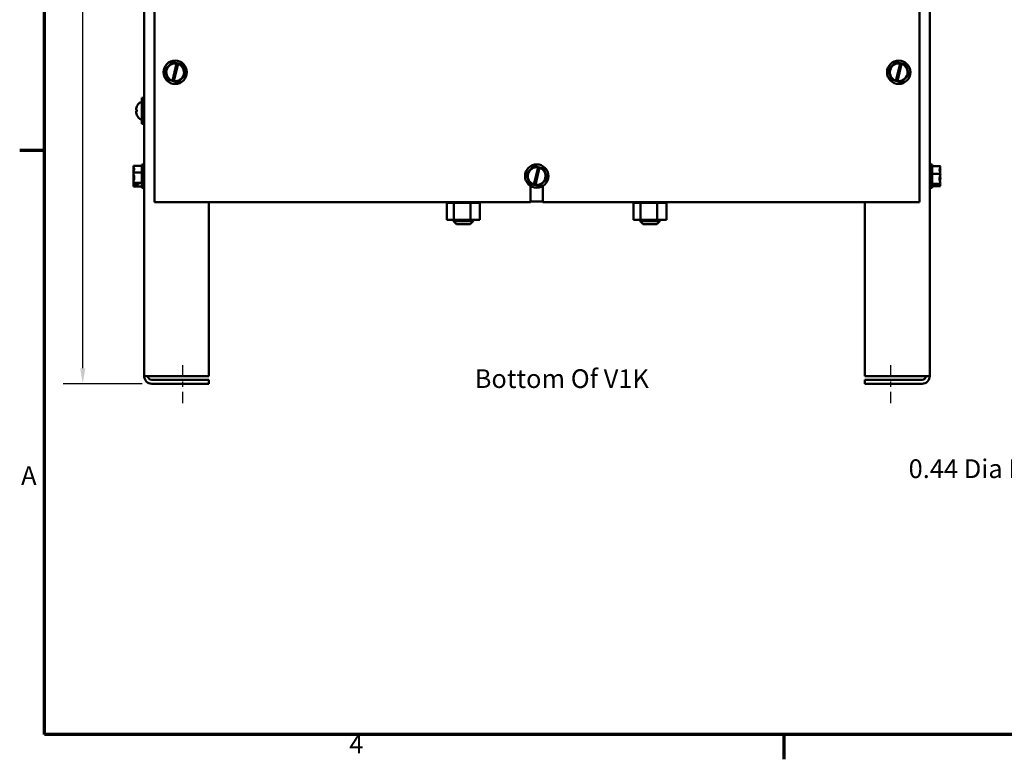
# Model space of a CAD drawing. Units: inches. Extents: x 1.5 to 64.5, y 0.7 to 50.2.
# Drawn here: x 1.8 to 20.8, y 1 to 15.3 of the extents above; entities that cross this region are included whole.
import ezdxf

# ---------------------------------------------------------------- set-up
doc = ezdxf.new("R2010")
doc.units = ezdxf.units.IN
doc.header["$LTSCALE"] = 3
doc.header["$MEASUREMENT"] = 0
doc.linetypes.add('CHAIN', pattern=[0.7087, 0.4724, -0.0591, 0.1181, -0.0591])
doc.layers.get('0').update_dxf_attribs({"lineweight": 25})
for name, color, linetype, lineweight in [('Border (ANSI)', 7, 'Continuous', 70), ('Centerline (ANSI)', 7, 'Continuous', 25), ('Dimension (ANSI)', 7, 'Continuous', 25), ('Symbol (ANSI)', 7, 'Continuous', 25), ('Visible (ANSI)', 7, 'Continuous', 50)]:
    doc.layers.add(name, color=color, linetype=linetype, lineweight=lineweight)
doc.styles.add('Note Text (ANSI)', font='tahoma.ttf')
doc.dimstyles.new('Default (ANSI)', dxfattribs={"dimscale": 3, "dimtxt": 0.12, "dimasz": 0.098425, "dimexe": 0.125, "dimexo": 0.0625, "dimgap": 0.031496, "dimtad": 0, "dimtih": 1, "dimtoh": 1, "dimrnd": 1e-08, "dimzin": 4, "dimdsep": 46, "dimtxsty": 'Note Text (ANSI)', "dimcen": 0.09, "dimdle": 0.393701, "dimclrd": 256, "dimclre": 256, "dimclrt": 256, "dimadec": 0, "dimazin": 1, "dimtfac": 1, "dimtofl": 0, "dimtmove": 0, "dimatfit": 3, "dimfxl": 1, "dimtolj": 1, "dimtzin": 4, "dimlwd": -1, "dimlwe": -1, "dimarcsym": 0})
doc.dimstyles.new('Default (ANSI)$7', dxfattribs={"dimscale": 3, "dimtxt": 0.12, "dimasz": 0.098425, "dimexe": 0.125, "dimexo": 0.0625, "dimgap": 0.031496, "dimtad": 0, "dimtih": 1, "dimtoh": 1, "dimrnd": 1e-08, "dimzin": 4, "dimdsep": 46, "dimtxsty": 'Note Text (ANSI)', "dimcen": 0.09, "dimdle": 0.393701, "dimclrd": 256, "dimclre": 256, "dimclrt": 256, "dimadec": 0, "dimazin": 1, "dimtfac": 1, "dimtofl": 0, "dimtmove": 0, "dimatfit": 3, "dimfxl": 1, "dimtolj": 1, "dimtzin": 4, "dimlwd": -1, "dimlwe": -1, "dimarcsym": 0})

# ---------------------------------------------------------------- blocks, each defined once
blk = doc.blocks.new('Borders Default Border')
at = {"layer": 'Border (ANSI)'}
for p, q in [((0.75, 4.25), (0.59, 4.25)), ((5.5, 0.5), (5.5, 0.34))]:
    blk.add_line(p, q, dxfattribs=at)
at = {"layer": 'Border (ANSI)', "flags": 128}
blk.add_lwpolyline([(0.75, 0.5), (0.75, 16.5), (21.25, 16.5), (21.25, 0.5), (0.75, 0.5)], dxfattribs=at)
at = {"layer": 'Border (ANSI)', "char_height": 0.12, "attachment_point": 7, "style": 'Note Text (ANSI)'}
for s, insert in [('A', (0.599, 2.065)), ('4', (2.7081, 0.34))]:
    blk.add_mtext(s, dxfattribs=dict(at, insert=insert))
blk = doc.blocks.new('*D27')
at = {"layer": 'Defpoints', "color": 0, "transparency": 16777216}
for p in [(2.986, 27.377), (4.167, 27.377), (4.316, 8.257)]:
    blk.add_point(p, dxfattribs=at)
at = {"layer": 'Dimension (ANSI)', "transparency": 16777216}
for p, q in [((3.98, 27.377), (2.611, 27.377)), ((2.986, 27.082), (2.986, 18.099)), ((2.986, 8.553), (2.986, 17.536)), ((4.129, 8.257), (2.611, 8.257))]:
    blk.add_line(p, q, dxfattribs=at)
for points in [[(2.937, 27.082), (3.035, 27.082), (2.986, 27.377)], [(2.937, 8.553), (3.035, 8.553), (2.986, 8.257)]]:
    blk.add_solid(points, dxfattribs=at)
at = {"layer": 'Dimension (ANSI)', "transparency": 16777216, "insert": (2.409, 18.005), "char_height": 0.36, "attachment_point": 1, "style": 'Note Text (ANSI)'}
blk.add_mtext('\\A1;19.12', dxfattribs=at)

msp = doc.modelspace()

# ---------------------------------------------------------------- linework, layer by layer
at = {"layer": 'Centerline (ANSI)', "linetype": 'CHAIN', "ltscale": 0.152484}
for p, q in [((4.918, 7.882), (4.918, 8.706)), ((18.566, 7.882), (18.566, 8.706))]:
    msp.add_line(p, q, dxfattribs=at)
at = {"layer": 'Visible (ANSI)'}
for p, q in [((4.168, 24.627), (4.168, 8.405)), ((19.316, 24.627), (19.316, 8.405)), ((4.368, 23.257), (4.368, 11.757)), ((19.118, 11.757), (19.118, 23.257)), ((4.707, 14.449), (4.572, 14.303)), ((4.707, 14.449), (4.708, 14.45)), ((4.708, 14.45), (4.71, 14.45)), ((4.797, 14.43), (4.71, 14.45)), ((4.796, 14.426), (4.797, 14.43)), ((4.797, 14.43), (4.824, 14.424)), ((18.657, 14.449), (18.522, 14.303)), ((18.657, 14.449), (18.658, 14.45)), ((18.658, 14.45), (18.66, 14.45)), ((18.747, 14.43), (18.66, 14.45)), ((18.746, 14.426), (18.747, 14.43)), ((18.747, 14.43), (18.774, 14.424)), ((4.571, 14.302), (4.572, 14.303)), ((4.571, 14.301), (4.571, 14.302)), ((4.571, 14.301), (4.631, 14.11)), ((4.715, 14.094), (4.796, 14.426)), ((4.823, 14.42), (4.743, 14.088)), ((4.824, 14.424), (4.823, 14.42)), ((4.904, 14.406), (4.824, 14.424)), ((4.904, 14.406), (4.905, 14.406)), ((4.905, 14.406), (4.906, 14.404)), ((4.965, 14.214), (4.906, 14.404)), ((18.521, 14.302), (18.522, 14.303)), ((18.521, 14.301), (18.521, 14.302)), ((18.521, 14.301), (18.581, 14.11)), ((18.665, 14.094), (18.746, 14.426)), ((18.773, 14.42), (18.693, 14.088)), ((18.774, 14.424), (18.773, 14.42)), ((18.854, 14.406), (18.774, 14.424)), ((18.854, 14.406), (18.855, 14.406)), ((18.855, 14.406), (18.856, 14.404)), ((18.915, 14.214), (18.856, 14.404)), ((4.631, 14.109), (4.631, 14.11)), ((4.632, 14.109), (4.631, 14.109)), ((4.632, 14.109), (4.714, 14.09)), ((4.714, 14.09), (4.715, 14.094)), ((4.742, 14.084), (4.714, 14.09)), ((4.743, 14.088), (4.742, 14.084)), ((4.742, 14.084), (4.827, 14.065)), ((4.828, 14.064), (4.827, 14.065)), ((4.829, 14.065), (4.828, 14.064)), ((4.829, 14.065), (4.964, 14.212)), ((4.965, 14.213), (4.964, 14.212)), ((4.965, 14.214), (4.965, 14.213)), ((18.581, 14.109), (18.581, 14.11)), ((18.582, 14.109), (18.581, 14.109)), ((18.582, 14.109), (18.664, 14.09)), ((18.664, 14.09), (18.665, 14.094)), ((18.692, 14.084), (18.664, 14.09)), ((18.693, 14.088), (18.692, 14.084)), ((18.692, 14.084), (18.777, 14.065)), ((18.778, 14.064), (18.777, 14.065)), ((18.779, 14.065), (18.778, 14.064)), ((18.779, 14.065), (18.914, 14.212)), ((18.915, 14.213), (18.914, 14.212)), ((18.915, 14.214), (18.915, 14.213)), ((4.094, 13.678), (4.128, 13.678)), ((4.128, 13.267), (4.128, 13.767)), ((4.168, 13.767), (4.128, 13.767)), ((4.017, 13.529), (4.031, 13.528)), ((4.017, 13.505), (4.031, 13.506)), ((4.031, 13.531), (4.031, 13.504)), ((4.094, 13.356), (4.128, 13.356)), ((4.168, 13.267), (4.128, 13.267)), ((3.963, 12.456), (3.963, 12.455)), ((3.963, 12.456), (4.123, 12.456)), ((3.963, 12.443), (3.963, 12.442)), ((3.963, 12.443), (3.964, 12.443)), ((3.963, 12.42), (3.963, 12.418)), ((3.963, 12.389), (3.963, 12.387)), ((4.123, 12.482), (4.123, 12.032)), ((4.123, 12.482), (4.168, 12.482)), ((11.677, 12.449), (11.542, 12.303)), ((11.677, 12.449), (11.678, 12.45)), ((11.678, 12.45), (11.68, 12.45)), ((11.767, 12.43), (11.68, 12.45)), ((11.685, 12.094), (11.766, 12.426)), ((11.793, 12.42), (11.713, 12.088)), ((11.766, 12.426), (11.767, 12.43)), ((11.767, 12.43), (11.794, 12.424)), ((11.794, 12.424), (11.793, 12.42)), ((11.874, 12.406), (11.794, 12.424)), ((11.874, 12.406), (11.875, 12.406)), ((11.875, 12.406), (11.876, 12.404)), ((11.935, 12.214), (11.876, 12.404)), ((19.361, 12.482), (19.316, 12.482)), ((19.361, 12.032), (19.361, 12.482)), ((19.521, 12.45), (19.361, 12.45)), ((19.521, 12.449), (19.521, 12.45)), ((19.521, 12.404), (19.521, 12.406)), ((3.963, 12.326), (3.963, 12.325)), ((3.963, 12.325), (4.123, 12.325)), ((3.963, 12.325), (3.963, 12.323)), ((3.963, 12.282), (3.963, 12.281)), ((3.963, 12.281), (3.969, 12.281)), ((3.963, 12.281), (3.963, 12.279)), ((3.963, 12.235), (3.963, 12.233)), ((3.963, 12.191), (3.963, 12.189)), ((11.541, 12.302), (11.542, 12.303)), ((11.541, 12.301), (11.541, 12.302)), ((11.541, 12.301), (11.601, 12.11)), ((11.799, 12.065), (11.934, 12.212)), ((11.935, 12.213), (11.934, 12.212)), ((11.935, 12.214), (11.935, 12.213)), ((19.521, 12.302), (19.361, 12.302)), ((19.521, 12.302), (19.521, 12.303)), ((19.521, 12.301), (19.521, 12.302)), ((19.521, 12.212), (19.521, 12.214)), ((3.963, 12.127), (3.963, 12.126)), ((3.963, 12.126), (4.123, 12.126)), ((3.963, 12.126), (3.963, 12.126)), ((3.963, 12.096), (3.963, 12.095)), ((3.963, 12.095), (3.971, 12.095)), ((3.963, 12.095), (3.963, 12.095)), ((3.963, 12.073), (3.963, 12.072)), ((3.963, 12.072), (3.963, 12.072)), ((3.963, 12.072), (3.964, 12.072)), ((3.963, 12.06), (3.963, 12.059)), ((3.963, 12.059), (3.963, 12.059)), ((3.963, 12.059), (4.123, 12.059)), ((3.978, 12.097), (4.063, 12.097)), ((4.063, 12.087), (3.978, 12.087)), ((3.993, 12.091), (4.023, 12.091)), ((4.023, 12.091), (4.023, 12.097)), ((4.063, 12.097), (4.063, 12.087)), ((4.123, 12.032), (4.168, 12.032)), ((11.601, 12.109), (11.601, 12.11)), ((11.602, 12.109), (11.601, 12.109)), ((11.602, 12.109), (11.684, 12.09)), ((11.62, 11.757), (11.62, 12.066)), ((11.684, 12.09), (11.685, 12.094)), ((11.712, 12.084), (11.684, 12.09)), ((11.713, 12.088), (11.712, 12.084)), ((11.712, 12.084), (11.797, 12.065)), ((11.798, 12.064), (11.797, 12.065)), ((11.799, 12.065), (11.798, 12.064)), ((11.857, 12.066), (11.857, 11.757)), ((19.361, 12.032), (19.316, 12.032)), ((19.521, 12.109), (19.361, 12.109)), ((19.521, 12.064), (19.361, 12.064)), ((19.421, 12.09), (19.507, 12.09)), ((19.421, 12.084), (19.421, 12.09)), ((19.506, 12.084), (19.421, 12.084)), ((19.461, 12.09), (19.461, 12.088)), ((19.461, 12.088), (19.491, 12.088)), ((19.521, 12.109), (19.521, 12.11)), ((19.521, 12.109), (19.521, 12.109)), ((19.521, 12.065), (19.521, 12.065)), ((19.521, 12.064), (19.521, 12.065)), ((4.368, 11.757), (11.62, 11.757)), ((5.418, 11.757), (5.418, 8.405)), ((9.999, 11.741), (9.999, 11.757)), ((9.999, 11.741), (10.003, 11.741)), ((10.003, 11.741), (10.003, 11.757)), ((10.004, 11.741), (10.003, 11.741)), ((10.003, 11.412), (10.003, 11.741)), ((10.004, 11.741), (10.004, 11.757)), ((10.004, 11.741), (10.02, 11.741)), ((10.02, 11.741), (10.02, 11.757)), ((10.021, 11.741), (10.02, 11.741)), ((10.021, 11.741), (10.021, 11.757)), ((10.021, 11.741), (10.048, 11.741)), ((10.048, 11.741), (10.048, 11.757)), ((10.049, 11.741), (10.048, 11.741)), ((10.049, 11.741), (10.049, 11.757)), ((10.049, 11.741), (10.086, 11.741)), ((10.086, 11.741), (10.086, 11.757)), ((10.088, 11.741), (10.086, 11.741)), ((10.088, 11.741), (10.088, 11.757)), ((10.088, 11.741), (10.117, 11.741)), ((10.134, 11.741), (10.117, 11.741)), ((10.134, 11.741), (10.134, 11.757)), ((10.136, 11.741), (10.134, 11.741)), ((10.136, 11.741), (10.136, 11.757)), ((10.136, 11.741), (10.139, 11.741)), ((10.141, 11.741), (10.139, 11.741)), ((10.188, 11.741), (10.141, 11.741)), ((10.141, 11.412), (10.141, 11.741)), ((10.188, 11.741), (10.188, 11.757)), ((10.191, 11.741), (10.188, 11.741)), ((10.191, 11.741), (10.191, 11.757)), ((10.191, 11.741), (10.248, 11.741)), ((10.248, 11.741), (10.248, 11.757)), ((10.251, 11.741), (10.248, 11.741)), ((10.251, 11.741), (10.251, 11.757)), ((10.251, 11.741), (10.311, 11.741)), ((10.311, 11.741), (10.311, 11.757)), ((10.314, 11.741), (10.311, 11.741)), ((10.314, 11.741), (10.314, 11.757)), ((10.314, 11.741), (10.374, 11.741)), ((10.374, 11.741), (10.374, 11.757)), ((10.378, 11.741), (10.374, 11.741)), ((10.378, 11.741), (10.378, 11.757)), ((10.378, 11.741), (10.395, 11.741)), ((10.423, 11.741), (10.395, 11.741)), ((10.423, 11.741), (10.436, 11.741)), ((10.436, 11.741), (10.436, 11.757)), ((10.439, 11.741), (10.436, 11.741)), ((10.439, 11.741), (10.439, 11.757)), ((10.46, 11.741), (10.439, 11.741)), ((10.479, 11.741), (10.46, 11.741)), ((10.46, 11.412), (10.46, 11.741)), ((10.479, 11.741), (10.493, 11.741)), ((10.493, 11.741), (10.493, 11.757)), ((10.495, 11.741), (10.493, 11.741)), ((10.495, 11.741), (10.495, 11.757)), ((10.495, 11.741), (10.543, 11.741)), ((10.543, 11.741), (10.543, 11.757)), ((10.545, 11.741), (10.543, 11.741)), ((10.545, 11.741), (10.545, 11.757)), ((10.545, 11.741), (10.585, 11.741)), ((10.585, 11.741), (10.585, 11.757)), ((10.586, 11.741), (10.585, 11.741)), ((10.586, 11.741), (10.586, 11.757)), ((10.586, 11.741), (10.616, 11.741)), ((10.616, 11.741), (10.616, 11.757)), ((10.618, 11.741), (10.616, 11.741)), ((10.618, 11.741), (10.618, 11.757)), ((10.618, 11.741), (10.637, 11.741)), ((10.637, 11.741), (10.637, 11.757)), ((10.637, 11.741), (10.637, 11.757)), ((10.637, 11.741), (10.637, 11.741)), ((10.642, 11.741), (10.637, 11.741)), ((10.642, 11.741), (10.645, 11.741)), ((10.642, 11.412), (10.642, 11.741)), ((10.645, 11.741), (10.645, 11.757)), ((10.645, 11.741), (10.645, 11.757)), ((10.645, 11.741), (10.645, 11.741)), ((11.857, 11.767), (11.62, 11.767)), ((11.857, 11.757), (19.118, 11.757)), ((13.599, 11.741), (13.599, 11.757)), ((13.599, 11.741), (13.603, 11.741)), ((13.603, 11.741), (13.603, 11.757)), ((13.604, 11.741), (13.603, 11.741)), ((13.603, 11.412), (13.603, 11.741)), ((13.604, 11.741), (13.604, 11.757)), ((13.604, 11.741), (13.62, 11.741)), ((13.62, 11.741), (13.62, 11.757)), ((13.621, 11.741), (13.62, 11.741)), ((13.621, 11.741), (13.621, 11.757)), ((13.621, 11.741), (13.648, 11.741)), ((13.648, 11.741), (13.648, 11.757)), ((13.649, 11.741), (13.648, 11.741)), ((13.649, 11.741), (13.649, 11.757)), ((13.649, 11.741), (13.686, 11.741)), ((13.686, 11.741), (13.686, 11.757)), ((13.688, 11.741), (13.686, 11.741)), ((13.688, 11.741), (13.688, 11.757)), ((13.688, 11.741), (13.717, 11.741)), ((13.734, 11.741), (13.717, 11.741)), ((13.734, 11.741), (13.734, 11.757)), ((13.736, 11.741), (13.734, 11.741)), ((13.736, 11.741), (13.736, 11.757)), ((13.736, 11.741), (13.739, 11.741)), ((13.741, 11.741), (13.739, 11.741)), ((13.788, 11.741), (13.741, 11.741)), ((13.741, 11.412), (13.741, 11.741)), ((13.788, 11.741), (13.788, 11.757)), ((13.791, 11.741), (13.788, 11.741)), ((13.791, 11.741), (13.791, 11.757)), ((13.791, 11.741), (13.848, 11.741)), ((13.848, 11.741), (13.848, 11.757)), ((13.851, 11.741), (13.848, 11.741)), ((13.851, 11.741), (13.851, 11.757)), ((13.851, 11.741), (13.911, 11.741)), ((13.911, 11.741), (13.911, 11.757)), ((13.914, 11.741), (13.911, 11.741)), ((13.914, 11.741), (13.914, 11.757)), ((13.914, 11.741), (13.974, 11.741)), ((13.974, 11.741), (13.974, 11.757)), ((13.978, 11.741), (13.974, 11.741)), ((13.978, 11.741), (13.978, 11.757)), ((13.978, 11.741), (13.995, 11.741)), ((14.023, 11.741), (13.995, 11.741)), ((14.023, 11.741), (14.036, 11.741)), ((14.036, 11.741), (14.036, 11.757)), ((14.039, 11.741), (14.036, 11.741)), ((14.039, 11.741), (14.039, 11.757)), ((14.06, 11.741), (14.039, 11.741)), ((14.079, 11.741), (14.06, 11.741)), ((14.06, 11.412), (14.06, 11.741)), ((14.079, 11.741), (14.093, 11.741)), ((14.093, 11.741), (14.093, 11.757)), ((14.095, 11.741), (14.093, 11.741)), ((14.095, 11.741), (14.095, 11.757)), ((14.095, 11.741), (14.143, 11.741)), ((14.143, 11.741), (14.143, 11.757)), ((14.145, 11.741), (14.143, 11.741)), ((14.145, 11.741), (14.145, 11.757)), ((14.145, 11.741), (14.185, 11.741)), ((14.185, 11.741), (14.185, 11.757)), ((14.186, 11.741), (14.185, 11.741)), ((14.186, 11.741), (14.186, 11.757)), ((14.186, 11.741), (14.216, 11.741)), ((14.216, 11.741), (14.216, 11.757)), ((14.218, 11.741), (14.216, 11.741)), ((14.218, 11.741), (14.218, 11.757)), ((14.218, 11.741), (14.237, 11.741)), ((14.237, 11.741), (14.237, 11.757)), ((14.237, 11.741), (14.237, 11.757)), ((14.237, 11.741), (14.237, 11.741)), ((14.242, 11.741), (14.237, 11.741)), ((14.242, 11.741), (14.245, 11.741)), ((14.242, 11.412), (14.242, 11.741)), ((14.245, 11.741), (14.245, 11.757)), ((14.245, 11.741), (14.245, 11.757)), ((14.245, 11.741), (14.245, 11.741)), ((18.066, 11.757), (18.066, 8.405)), ((10.003, 11.412), (10.141, 11.412)), ((10.132, 11.412), (10.132, 11.388)), ((10.141, 11.412), (10.46, 11.412)), ((10.46, 11.412), (10.642, 11.412)), ((10.512, 11.412), (10.512, 11.388)), ((13.603, 11.412), (13.741, 11.412)), ((13.732, 11.412), (13.732, 11.388)), ((13.741, 11.412), (14.06, 11.412)), ((14.06, 11.412), (14.242, 11.412)), ((14.112, 11.412), (14.112, 11.388)), ((10.132, 11.388), (10.512, 11.388)), ((10.192, 11.328), (10.132, 11.388)), ((10.452, 11.328), (10.192, 11.328)), ((10.452, 11.328), (10.512, 11.388)), ((13.732, 11.388), (14.112, 11.388)), ((13.792, 11.328), (13.732, 11.388)), ((14.052, 11.328), (13.792, 11.328)), ((14.052, 11.328), (14.112, 11.388)), ((4.316, 8.405), (4.168, 8.405)), ((4.316, 8.405), (5.418, 8.405)), ((18.066, 8.405), (19.168, 8.405)), ((19.316, 8.405), (19.168, 8.405)), ((5.418, 8.331), (4.316, 8.331)), ((4.316, 8.257), (5.418, 8.257)), ((5.418, 8.331), (5.418, 8.257)), ((19.168, 8.331), (18.066, 8.331)), ((18.066, 8.331), (18.066, 8.257)), ((18.066, 8.257), (19.168, 8.257))]:
    msp.add_line(p, q, dxfattribs=at)
for centre in [(4.768, 14.257), (18.718, 14.257), (11.738, 12.257)]:
    msp.add_circle(centre, 0.225, dxfattribs=at)
for centre, radius, start, end in [((4.768, 14.257), 0.171, 80.7605, 251.9692), ((18.718, 14.257), 0.171, 80.7605, 251.9692), ((4.768, 14.257), 0.171, 261.4775, 71.2522), ((18.718, 14.257), 0.171, 261.4775, 71.2522), ((4.222, 13.517), 0.209, 131.2869, 156.0605), ((4.094, 13.663), 0.015, 90, 131.2869), ((4.037, 13.6), 0.006, 156.0605, 177.9621), ((4.037, 13.435), 0.006, 182.0379, 203.9395), ((4.222, 13.517), 0.209, 203.9395, 228.7131), ((4.094, 13.371), 0.015, 228.7131, 270), ((11.738, 12.257), 0.171, 80.7605, 251.9692), ((11.738, 12.257), 0.171, 261.4775, 71.2522), ((4.316, 8.405), 0.148, 180, 270), ((4.316, 8.405), 0.074, 180, 270), ((19.168, 8.405), 0.148, 270, 0), ((19.168, 8.405), 0.074, 270, 0)]:
    msp.add_arc(centre, radius, start, end, dxfattribs=at)
for centre, major_axis, ratio, start_param, end_param in [((4.222, 13.518), (0.113, 0.176), 0.994606, 1.730343, 1.941297), ((4.222, 13.509), (-0.208, 0.018), 0.056233, 5.8722, 6.083153), ((4.222, 13.525), (-0.208, -0.018), 0.056233, 0.200032, 0.410985), ((4.222, 13.517), (-0.113, 0.176), 0.994606, 1.200296, 1.411249)]:
    msp.add_ellipse(centre, major_axis=major_axis, ratio=ratio, start_param=start_param, end_param=end_param, dxfattribs=at)
for points, knots in [([(4.018, 13.529), (4.017, 13.529), (4.016, 13.53), (4.015, 13.532), (4.015, 13.534), (4.015, 13.539), (4.015, 13.542), (4.016, 13.549), (4.016, 13.553), (4.017, 13.557), (4.018, 13.558), (4.018, 13.559)], [0, 0, 0, 0, 0.0271954, 0.0271954, 0.0543907, 0.0543907, 0.0814301, 0.0814301, 0.1084695, 0.1084695, 0.1165957, 0.1165957, 0.1165957, 0.1165957]), ([(4.018, 13.475), (4.017, 13.479), (4.016, 13.483), (4.015, 13.49), (4.015, 13.493), (4.015, 13.498), (4.015, 13.501), (4.016, 13.504), (4.016, 13.505), (4.017, 13.505), (4.018, 13.505), (4.018, 13.505)], [0, 0, 0, 0, 0.0271954, 0.0271954, 0.0543907, 0.0543907, 0.0814301, 0.0814301, 0.1084695, 0.1084695, 0.1165957, 0.1165957, 0.1165957, 0.1165957]), ([(4.031, 13.531), (4.031, 13.531), (4.031, 13.531), (4.031, 13.531), (4.031, 13.531), (4.031, 13.531)], [0.067940709, 0.067940709, 0.067940709, 0.067940709, 0.073619585, 0.073619585, 0.074003445, 0.074003445, 0.074003445, 0.074003445]), ([(4.031, 13.504), (4.031, 13.504), (4.031, 13.504), (4.031, 13.504), (4.031, 13.504), (4.031, 13.504)], [0.016667583, 0.016667583, 0.016667583, 0.016667583, 0.017051443, 0.017051443, 0.022730319, 0.022730319, 0.022730319, 0.022730319]), ([(3.963, 12.326), (3.963, 12.333), (3.965, 12.342), (3.971, 12.362), (3.979, 12.377), (3.979, 12.39), (3.979, 12.404), (3.971, 12.419), (3.965, 12.439), (3.963, 12.448), (3.963, 12.455)], [-0.2419012, -0.2419012, -0.2419012, -0.2419012, -0.1540153, -0.1540153, 0, 0, 0, 0.1540153, 0.1540153, 0.2419012, 0.2419012, 0.2419012, 0.2419012]), ([(3.97, 12.404), (3.969, 12.407), (3.968, 12.41), (3.965, 12.421), (3.963, 12.432), (3.963, 12.442)], [0.1290765, 0.1290765, 0.1290765, 0.1290765, 0.1540153, 0.1540153, 0.2419012, 0.2419012, 0.2419012, 0.2419012]), ([(3.974, 12.411), (3.972, 12.408), (3.969, 12.404), (3.965, 12.397), (3.963, 12.393), (3.963, 12.389)], [0.0787365, 0.0787365, 0.0787365, 0.0787365, 0.1540153, 0.1540153, 0.2419012, 0.2419012, 0.2419012, 0.2419012]), ([(3.963, 12.387), (3.963, 12.376), (3.965, 12.362), (3.967, 12.351), (3.968, 12.35), (3.968, 12.35)], [-0.24190118, -0.24190118, -0.24190118, -0.24190118, -0.1540153, -0.1540153, -0.15119733, -0.15119733, -0.15119733, -0.15119733]), ([(19.521, 12.449), (19.521, 12.441), (19.519, 12.431), (19.513, 12.408), (19.505, 12.391), (19.505, 12.376), (19.505, 12.361), (19.513, 12.344), (19.519, 12.321), (19.521, 12.311), (19.521, 12.303)], [-0.2419012, -0.2419012, -0.2419012, -0.2419012, -0.1540153, -0.1540153, 0, 0, 0, 0.1540153, 0.1540153, 0.2419012, 0.2419012, 0.2419012, 0.2419012]), ([(19.511, 12.347), (19.513, 12.355), (19.515, 12.362), (19.519, 12.38), (19.521, 12.393), (19.521, 12.404)], [0.0959719, 0.0959719, 0.0959719, 0.0959719, 0.1540153, 0.1540153, 0.2419012, 0.2419012, 0.2419012, 0.2419012]), ([(19.521, 12.406), (19.521, 12.409), (19.519, 12.412), (19.516, 12.415), (19.516, 12.415), (19.515, 12.416)], [-0.2419012, -0.2419012, -0.2419012, -0.2419012, -0.1540153, -0.1540153, -0.1317887, -0.1317887, -0.1317887, -0.1317887]), ([(3.963, 12.127), (3.963, 12.139), (3.965, 12.152), (3.971, 12.183), (3.979, 12.206), (3.979, 12.225), (3.979, 12.245), (3.971, 12.268), (3.965, 12.299), (3.963, 12.312), (3.963, 12.323)], [-0.2419012, -0.2419012, -0.2419012, -0.2419012, -0.1540153, -0.1540153, 0, 0, 0, 0.1540153, 0.1540153, 0.2419012, 0.2419012, 0.2419012, 0.2419012]), ([(3.97, 12.237), (3.969, 12.24), (3.968, 12.243), (3.965, 12.256), (3.963, 12.269), (3.963, 12.279)], [0.1290765, 0.1290765, 0.1290765, 0.1290765, 0.1540153, 0.1540153, 0.2419012, 0.2419012, 0.2419012, 0.2419012]), ([(3.974, 12.257), (3.972, 12.247), (3.969, 12.237), (3.965, 12.216), (3.963, 12.203), (3.963, 12.191)], [0.0787306, 0.0787306, 0.0787306, 0.0787306, 0.1540153, 0.1540153, 0.2419012, 0.2419012, 0.2419012, 0.2419012]), ([(3.963, 12.189), (3.963, 12.181), (3.965, 12.173), (3.967, 12.165), (3.968, 12.165), (3.968, 12.164)], [-0.24190118, -0.24190118, -0.24190118, -0.24190118, -0.1540153, -0.1540153, -0.15119733, -0.15119733, -0.15119733, -0.15119733]), ([(19.521, 12.301), (19.521, 12.29), (19.519, 12.276), (19.513, 12.247), (19.505, 12.225), (19.505, 12.205), (19.505, 12.186), (19.513, 12.164), (19.519, 12.134), (19.521, 12.121), (19.521, 12.11)], [-0.2419012, -0.2419012, -0.2419012, -0.2419012, -0.1540153, -0.1540153, 0, 0, 0, 0.1540153, 0.1540153, 0.2419012, 0.2419012, 0.2419012, 0.2419012]), ([(19.511, 12.168), (19.513, 12.174), (19.515, 12.179), (19.519, 12.193), (19.521, 12.203), (19.521, 12.212)], [0.0959719, 0.0959719, 0.0959719, 0.0959719, 0.1540153, 0.1540153, 0.2419012, 0.2419012, 0.2419012, 0.2419012]), ([(19.521, 12.214), (19.521, 12.225), (19.519, 12.238), (19.516, 12.252), (19.516, 12.254), (19.515, 12.257)], [-0.2419012, -0.2419012, -0.2419012, -0.2419012, -0.1540153, -0.1540153, -0.1317898, -0.1317898, -0.1317898, -0.1317898]), ([(3.978, 12.097), (3.976, 12.102), (3.971, 12.108), (3.965, 12.117), (3.963, 12.122), (3.963, 12.126)], [0.0311891, 0.0311891, 0.0311891, 0.0311891, 0.1540153, 0.1540153, 0.2419012, 0.2419012, 0.2419012, 0.2419012]), ([(3.974, 12.103), (3.972, 12.096), (3.969, 12.09), (3.965, 12.076), (3.963, 12.067), (3.963, 12.06)], [0.0787306, 0.0787306, 0.0787306, 0.0787306, 0.1540153, 0.1540153, 0.2419012, 0.2419012, 0.2419012, 0.2419012]), ([(3.97, 12.09), (3.969, 12.09), (3.968, 12.09), (3.965, 12.092), (3.963, 12.094), (3.963, 12.095)], [0.1290768, 0.1290768, 0.1290768, 0.1290768, 0.1540153, 0.1540153, 0.2419012, 0.2419012, 0.2419012, 0.2419012]), ([(3.963, 12.059), (3.963, 12.063), (3.965, 12.068), (3.97, 12.076), (3.975, 12.082), (3.978, 12.087)], [-0.2419012, -0.2419012, -0.2419012, -0.2419012, -0.1540153, -0.1540153, -0.0390469, -0.0390469, -0.0390469, -0.0390469]), ([(3.978, 12.087), (3.979, 12.088), (3.98, 12.089), (3.985, 12.09), (3.989, 12.091), (3.993, 12.091)], [0.18673416, 0.18673416, 0.18673416, 0.18673416, 0.19775552, 0.19775552, 0.2259437, 0.2259437, 0.2259437, 0.2259437]), ([(19.491, 12.088), (19.495, 12.088), (19.499, 12.087), (19.504, 12.085), (19.505, 12.085), (19.506, 12.084)], [0.22603034, 0.22603034, 0.22603034, 0.22603034, 0.25420999, 0.25420999, 0.26403917, 0.26403917, 0.26403917, 0.26403917]), ([(19.506, 12.084), (19.508, 12.08), (19.514, 12.076), (19.519, 12.07), (19.521, 12.067), (19.521, 12.065)], [0.0311891, 0.0311891, 0.0311891, 0.0311891, 0.1540153, 0.1540153, 0.2419012, 0.2419012, 0.2419012, 0.2419012]), ([(19.521, 12.109), (19.521, 12.106), (19.519, 12.103), (19.514, 12.097), (19.509, 12.094), (19.507, 12.09)], [-0.2419012, -0.2419012, -0.2419012, -0.2419012, -0.1540153, -0.1540153, -0.0390469, -0.0390469, -0.0390469, -0.0390469]), ([(19.521, 12.065), (19.521, 12.074), (19.519, 12.084), (19.516, 12.094), (19.516, 12.096), (19.515, 12.099)], [-0.2419012, -0.2419012, -0.2419012, -0.2419012, -0.1540153, -0.1540153, -0.1317898, -0.1317898, -0.1317898, -0.1317898])]:
    msp.add_open_spline(points, degree=3, knots=knots, dxfattribs=at)
for points in [[(3.965, 12.422), (3.964, 12.421), (3.963, 12.42), (3.963, 12.42)], [(3.963, 12.418), (3.963, 12.411), (3.964, 12.404), (3.965, 12.397)], [(3.963, 12.282), (3.963, 12.288), (3.964, 12.294), (3.965, 12.301)], [(3.965, 12.257), (3.964, 12.25), (3.963, 12.242), (3.963, 12.235)], [(3.963, 12.233), (3.963, 12.227), (3.964, 12.22), (3.965, 12.214)], [(3.963, 12.096), (3.963, 12.103), (3.964, 12.111), (3.965, 12.118)], [(3.965, 12.092), (3.964, 12.086), (3.963, 12.079), (3.963, 12.073)], [(3.963, 12.072), (3.963, 12.073), (3.964, 12.074), (3.965, 12.075)]]:
    msp.add_open_spline(points, degree=3, dxfattribs=at)

# ---------------------------------------------------------------- block references
at = {"xscale": 3, "yscale": 3, "zscale": 3}
msp.add_blockref('Borders Default Border', (0, 0), dxfattribs=at)

# ---------------------------------------------------------------- texts
at = {"layer": 'Symbol (ANSI)', "insert": (10.542, 8.534), "char_height": 0.36, "width": 4.87532, "attachment_point": 1, "style": 'Note Text (ANSI)'}
msp.add_mtext('{\\fTahoma|b0|i0;Bottom Of V1K}', dxfattribs=at)
at = {"layer": 'Symbol (ANSI)', "insert": (23.023, 6.799), "char_height": 0.36, "width": 5.51611, "attachment_point": 3, "line_spacing_factor": 0.987884, "style": 'Note Text (ANSI)'}
msp.add_mtext('{\\fTahoma|b0|i0;0.44 Dia Mounting Holes \\P\\fTahoma|b0|i0;4 Places.}', dxfattribs=at)

# ---------------------------------------------------------------- dimensions: what is measured, and where the dimension line sits
at = {"layer": 'Dimension (ANSI)'}
dim = msp.add_linear_dim(base=(2.986, 27.377), p1=(4.316, 8.257), p2=(4.167, 27.377), angle=270, dimstyle='Default (ANSI)', override={"dimgap": 0.031496, "dimdec": 2, "dimtol": 0, "dimlim": 0, "dimtp": 0, "dimtm": 0, "dimtdec": 2, "dimatfit": 1}, dxfattribs=at)
dim.commit()
dim.dimension.update_dxf_attribs({"geometry": '*D27', "text_midpoint": (2.986, 17.817), "dimtype": 160})

# ---------------------------------------------------------------- leaders
at = {"layer": 'Symbol (ANSI)', "annotation_type": 0, "has_hookline": 1, "hookline_direction": 1, "text_width": 5.334}
msp.add_leader([(25.2, 8.294), (23.413, 6.619), (23.118, 6.619)], dimstyle='Default (ANSI)$7', override={"dimtad": 0}, dxfattribs=at)

doc.saveas('drawing.dxf')
